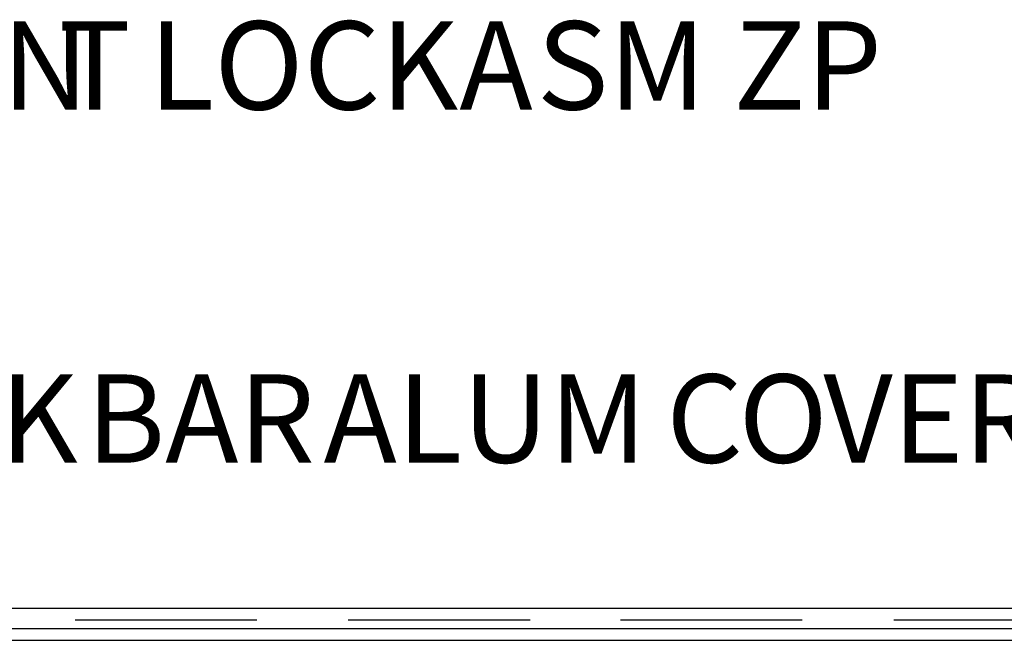
# Model space of a CAD drawing. Units: inches. Extents: x 0 to 11, y 0 to 11.2.
# Drawn here: x 9.3 to 10.1, y 5.8 to 6.2 of the extents above; entities that cross this region are included whole.
import ezdxf

# ---------------------------------------------------------------- set-up
doc = ezdxf.new("R2010")
doc.units = ezdxf.units.IN
doc.header["$MEASUREMENT"] = 0
doc.layers.add('Layer 1', color=7, linetype='Continuous')

msp = doc.modelspace()

# ---------------------------------------------------------------- linework, layer by layer
at = {"layer": 'Layer 1', "color": 7, "lineweight": 25}
for points in [[(10.31455, 5.78329), (5.83292, 5.78329)], [(10.25134, 5.78329), (5.89531, 5.78329)], [(9.53184, 5.77414), (9.38962, 5.77414)], [(9.74562, 5.77414), (9.60338, 5.77414)], [(9.95855, 5.77414), (9.81631, 5.77414)], [(10.17231, 5.77414), (10.03009, 5.77414)], [(5.83376, 5.76749), (10.31455, 5.76749)], [(5.83376, 5.75834), (10.31455, 5.75834)]]:
    msp.add_lwpolyline(points, dxfattribs=at)

# ---------------------------------------------------------------- texts
at = {"layer": 'Layer 1', "color": 7, "char_height": 0.0690536, "attachment_point": 7}
for s, insert in [('\\fArial|b0|i0|c0|p34;\\W1;2-POIN', (9.09017, 6.17339)), ('\\fArial|b0|i0|c0|p34;\\W1;T', (9.37672, 6.17339)), ('\\fArial|b0|i0|c0|p34;\\W1; LOCK ', (9.42627, 6.17339)), ('\\fArial|b0|i0|c0|p34;\\W1;A', (9.69029, 6.17339)), ('\\fArial|b0|i0|c0|p34;\\W1;SM ZP', (9.75076, 6.17339)), ('\\fArial|b0|i0|c0|p34;\\W1;OCK', (9.20085, 5.89724)), ('\\fArial|b0|i0|c0|p34;\\W1;BAR', (9.39825, 5.89724)), ('\\fArial|b0|i0|c0|p34;\\W1;ALUM', (9.58405, 5.89724)), ('\\fArial|b0|i0|c0|p34;\\W1;C', (9.85208, 5.89724)), ('\\fArial|b0|i0|c0|p34;\\W1;O', (9.90864, 5.89724)), ('\\fArial|b0|i0|c0|p34;\\W1;VERS', (9.97506, 5.89724)), ('\\fArial|b0|i0|c0|p34;\\W1; ', (9.37747, 5.89724)), ('\\fArial|b0|i0|c0|p34;\\W1; ', (9.56327, 5.89724)), ('\\fArial|b0|i0|c0|p34;\\W1; ', (9.8313, 5.89724))]:
    msp.add_mtext(s, dxfattribs=dict(at, insert=insert))

doc.saveas('drawing.dxf')
